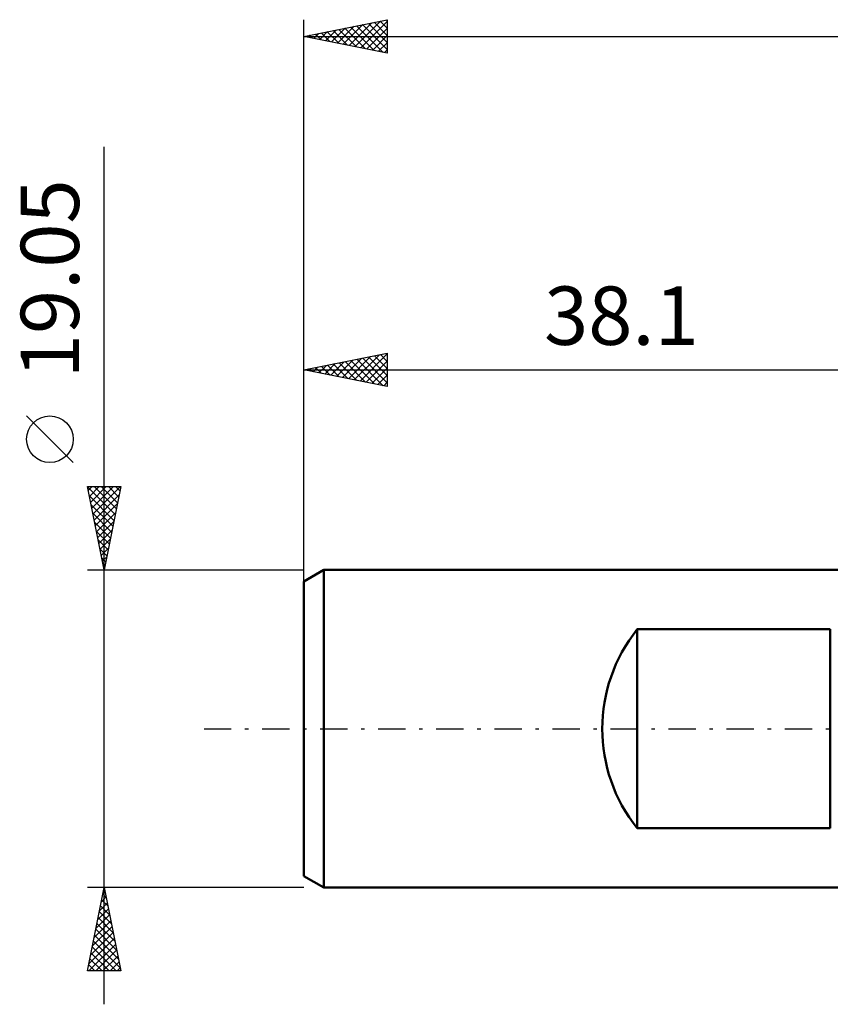
# Model space of a CAD drawing. Units: millimetres. Extents: x -55 to 73, y -22 to 47.
# Drawn here: x -55 to -7, y -17 to 43 of the extents above; entities that cross this region are included whole.
import ezdxf
from ezdxf.enums import TextEntityAlignment as Align

# ---------------------------------------------------------------- set-up
doc = ezdxf.new("R2010")
doc.units = ezdxf.units.MM
doc.header["$LTSCALE"] = 4.1
doc.linetypes.add('LONGDASH_DASH', pattern=[0.85, 0.4, -0.2, 0.05, -0.2])
for name, color, linetype in [('SK1', 4, 'CONTINUOUS'), ('SK2', 7, 'CONTINUOUS'), ('SK4', 2, 'LONGDASH_DASH')]:
    doc.layers.add(name, color=color, linetype=linetype)
doc.styles.get("Standard").update_dxf_attribs({"font": 'Monospac821 BT'})

msp = doc.modelspace()

# ---------------------------------------------------------------- linework, layer by layer
at = {"layer": 'SK1', "color": 4, "linetype": 'CONTINUOUS', "lineweight": 50}
for p, q in [((-36.919, 9.525), (-38.11, 8.837)), ((-0.01, 9.525), (-36.919, 9.525)), ((-36.919, 9.525), (-36.919, -9.525)), ((-38.11, 8.837), (-38.11, -8.837)), ((-18.104, -5.97), (-18.104, 5.97)), ((-18.104, 5.97), (-6.522, 5.97)), ((-6.522, 5.97), (-6.522, -5.97)), ((-6.522, -5.97), (-18.104, -5.97)), ((-38.11, -8.837), (-36.919, -9.525)), ((-36.919, -9.525), (-0.01, -9.525))]:
    msp.add_line(p, q, dxfattribs=at)
msp.add_arc((-10.683, 0), 9.525, 141.18434, 218.81566, dxfattribs=at)
at = {"layer": 'SK2', "color": 7, "linetype": 'CONTINUOUS', "lineweight": 25}
for p, q in [((-38.11, 7.525), (-38.11, 42.525)), ((-38.11, 41.525), (-33.11, 42.525)), ((-33.11, 42.525), (-33.11, 40.525)), ((-36.456, 41.194), (-35.629, 42.021)), ((-36.103, 41.123), (-35.099, 42.127)), ((-36.014, 41.944), (-34.967, 40.896)), ((-35.749, 41.053), (-34.569, 42.233)), ((-35.661, 42.015), (-34.436, 40.79)), ((-35.395, 40.982), (-34.038, 42.339)), ((-35.307, 42.085), (-33.906, 40.684)), ((-35.042, 40.911), (-33.508, 42.445)), ((-34.954, 42.156), (-33.376, 40.578)), ((-34.688, 40.841), (-33.11, 42.419)), ((-34.6, 42.227), (-33.11, 40.737)), ((-34.335, 40.77), (-33.11, 41.995)), ((-34.247, 42.298), (-33.11, 41.161)), ((-33.893, 42.368), (-33.11, 41.585)), ((-33.54, 42.439), (-33.11, 42.01)), ((-33.186, 42.51), (-33.11, 42.434)), ((-38.11, 41.525), (60.29, 41.525)), ((-33.11, 40.525), (-38.11, 41.525)), ((-37.87, 41.477), (-37.751, 41.597)), ((-37.782, 41.591), (-37.618, 41.427)), ((-37.517, 41.406), (-37.22, 41.703)), ((-37.429, 41.661), (-37.088, 41.321)), ((-37.163, 41.336), (-36.69, 41.809)), ((-37.075, 41.732), (-36.558, 41.214)), ((-36.81, 41.265), (-36.16, 41.915)), ((-36.721, 41.803), (-36.027, 41.108)), ((-36.368, 41.873), (-35.497, 41.002)), ((-33.981, 40.699), (-33.11, 41.57)), ((-33.628, 40.628), (-33.11, 41.146)), ((-33.274, 40.558), (-33.11, 40.722)), ((-50.11, -16.525), (-50.11, 34.9)), ((-38.11, 8.601), (-38.11, 22.525)), ((-38.11, 21.525), (-33.11, 22.525)), ((-34.738, 20.851), (-33.11, 22.479)), ((-33.524, 22.442), (-33.11, 22.028)), ((-33.17, 22.513), (-33.11, 22.453)), ((-33.11, 22.525), (-33.11, 20.525)), ((-36.859, 21.275), (-36.234, 21.9)), ((-36.506, 21.204), (-35.704, 22.006)), ((-36.352, 21.877), (-35.473, 20.998)), ((-36.152, 21.133), (-35.173, 22.112)), ((-35.999, 21.947), (-34.943, 20.892)), ((-35.799, 21.063), (-34.643, 22.218)), ((-35.645, 22.018), (-34.413, 20.786)), ((-35.445, 20.992), (-34.113, 22.324)), ((-35.292, 22.089), (-33.882, 20.679)), ((-35.092, 20.921), (-33.582, 22.431)), ((-34.938, 22.159), (-33.352, 20.573)), ((-34.584, 22.23), (-33.11, 20.756)), ((-34.384, 20.78), (-33.11, 22.054)), ((-34.231, 22.301), (-33.11, 21.18)), ((-33.877, 22.372), (-33.11, 21.604)), ((-38.11, 21.525), (-0.01, 21.525)), ((-33.11, 20.525), (-38.11, 21.525)), ((-37.92, 21.487), (-37.825, 21.582)), ((-37.766, 21.594), (-37.595, 21.422)), ((-37.566, 21.416), (-37.295, 21.688)), ((-37.413, 21.664), (-37.064, 21.316)), ((-37.213, 21.346), (-36.764, 21.794)), ((-37.059, 21.735), (-36.534, 21.21)), ((-36.706, 21.806), (-36.004, 21.104)), ((-34.031, 20.709), (-33.11, 21.63)), ((-33.677, 20.638), (-33.11, 21.206)), ((-33.324, 20.568), (-33.11, 20.782)), ((-51.96, 15.963), (-54.76, 18.762)), ((-50.11, 9.525), (-51.11, 14.525)), ((-51.11, 14.525), (-49.11, 14.525)), ((-51.107, 14.512), (-49.445, 12.85)), ((-51.062, 14.285), (-50.822, 14.525)), ((-50.991, 13.931), (-50.397, 14.525)), ((-50.921, 13.578), (-49.973, 14.525)), ((-50.85, 13.224), (-49.549, 14.525)), ((-50.779, 12.871), (-49.125, 14.525)), ((-50.696, 14.525), (-49.374, 13.203)), ((-50.272, 14.525), (-49.304, 13.557)), ((-49.11, 14.525), (-50.11, 9.525)), ((-49.848, 14.525), (-49.233, 13.91)), ((-49.423, 14.525), (-49.162, 14.264)), ((-51.001, 13.982), (-49.516, 12.496)), ((-50.708, 12.517), (-49.212, 14.013)), ((-50.895, 13.451), (-49.587, 12.142)), ((-50.638, 12.163), (-49.318, 13.483)), ((-50.789, 12.921), (-49.657, 11.789)), ((-50.567, 11.81), (-49.425, 12.952)), ((-50.496, 11.456), (-49.531, 12.422)), ((-50.683, 12.391), (-49.728, 11.435)), ((-50.577, 11.86), (-49.799, 11.082)), ((-50.426, 11.103), (-49.637, 11.892)), ((-50.471, 11.33), (-49.869, 10.728)), ((-50.355, 10.749), (-49.743, 11.361)), ((-50.365, 10.8), (-49.94, 10.375)), ((-50.284, 10.396), (-49.849, 10.831)), ((-50.259, 10.269), (-50.011, 10.021)), ((-50.213, 10.042), (-49.955, 10.301)), ((-51.11, 9.525), (-38.11, 9.525)), ((-50.153, 9.739), (-50.081, 9.668)), ((-50.143, 9.689), (-50.061, 9.77)), ((-50.11, -9.525), (-51.11, -9.525)), ((-51.11, -14.525), (-50.11, -9.525)), ((-50.186, -9.903), (-49.997, -10.091)), ((-50.177, -9.862), (-50.065, -9.75)), ((-50.115, -9.549), (-50.103, -9.561)), ((-38.11, -9.525), (-50.11, -9.525)), ((-50.11, -9.525), (-49.11, -14.525)), ((-50.39, -10.923), (-49.924, -10.457)), ((-50.327, -10.61), (-49.785, -11.152)), ((-50.284, -10.393), (-49.994, -10.103)), ((-50.256, -10.256), (-49.891, -10.622)), ((-50.602, -11.984), (-49.782, -11.164)), ((-50.496, -11.453), (-49.853, -10.811)), ((-50.398, -10.963), (-49.679, -11.682)), ((-50.708, -12.514), (-49.711, -11.518)), ((-50.539, -11.67), (-49.466, -12.743)), ((-50.468, -11.317), (-49.572, -12.213)), ((-50.92, -13.575), (-49.57, -12.225)), ((-50.814, -13.044), (-49.641, -11.871)), ((-50.681, -12.378), (-49.254, -13.804)), ((-50.61, -12.024), (-49.36, -13.273)), ((-51.026, -14.105), (-49.499, -12.578)), ((-51.022, -14.525), (-49.429, -12.932)), ((-50.751, -12.731), (-49.148, -14.334)), ((-50.893, -13.438), (-49.806, -14.525)), ((-50.822, -13.085), (-49.382, -14.525)), ((-50.597, -14.525), (-49.358, -13.285)), ((-51.034, -14.145), (-50.654, -14.525)), ((-50.963, -13.792), (-50.23, -14.525)), ((-50.173, -14.525), (-49.287, -13.639)), ((-49.749, -14.525), (-49.216, -13.993)), ((-49.11, -14.525), (-51.11, -14.525)), ((-51.105, -14.499), (-51.079, -14.525)), ((-49.325, -14.525), (-49.146, -14.346))]:
    msp.add_line(p, q, dxfattribs=at)
msp.add_circle((-53.36, 17.363), 1.4, dxfattribs=at)
at = {"layer": 'SK4', "color": 2, "linetype": 'LONGDASH_DASH', "lineweight": 25}
msp.add_line((-44.11, 0), (66.29, 0), dxfattribs=at)

# ---------------------------------------------------------------- texts
at = {"layer": 'SK2', "color": 7, "linetype": 'CONTINUOUS', "lineweight": 25}
msp.add_text('19.05', height=3.5, rotation=90, dxfattribs=at).set_placement((-51.61, 26.988), align=Align.CENTER)
msp.add_text('38.1', height=3.5, dxfattribs=at).set_placement((-19.06, 23.025), align=Align.CENTER)

doc.saveas('drawing.dxf')
